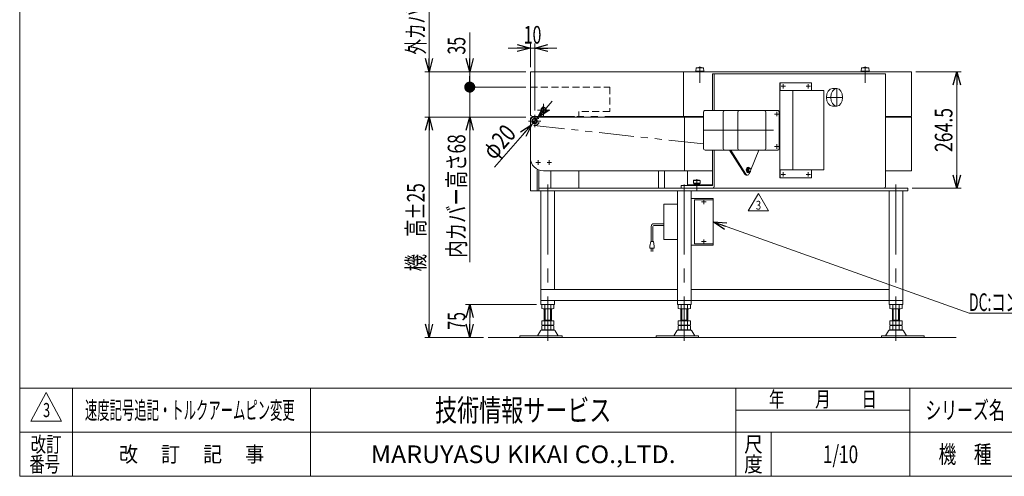
# Model space of a CAD drawing. Units: millimetres. Extents: x -1970 to 1970, y -1352 to 1351.
# Drawn here: x -1970 to 264, y -1329 to -292 of the extents above; entities that cross this region are included whole.
import ezdxf
from ezdxf.enums import TextEntityAlignment as Align

# ---------------------------------------------------------------- set-up
doc = ezdxf.new("R2010")
doc.units = ezdxf.units.MM
doc.header["$LTSCALE"] = 2.5
doc.header["$PDSIZE"] = 1
for name, pattern in [('CENTERX2', [101.6, 63.5, -12.7, 12.7, -12.7]), ('DASHED2', [9.525, 6.35, -3.175]), ('PHANTOM', [63.5, 31.75, -6.35, 6.35, -6.35, 6.35, -6.35])]:
    doc.linetypes.add(name, pattern=pattern)
for name, color, linetype in [('2', 7, 'Continuous'), ('3', 7, 'Continuous'), ('L-1', 7, 'Continuous'), ('Layer0004', 7, 'Continuous'), ('Layer0008', 7, 'Continuous'), ('Layer0009', 7, 'Continuous'), ('Layer0010', 7, 'Continuous'), ('Layer0011', 7, 'Continuous'), ('Layer0013', 7, 'Continuous'), ('Layer0016', 7, 'Continuous'), ('Layer0019', 7, 'Continuous'), ('Layer0021', 7, 'Continuous'), ('Layer0024', 7, 'Continuous'), ('Layer0025', 7, 'Continuous'), ('Layer0027', 7, 'Continuous'), ('Layer0032', 7, 'Continuous'), ('Layer0033', 7, 'Continuous'), ('Layer0035', 7, 'Continuous'), ('ZUWAKU', 7, 'Continuous')]:
    doc.layers.add(name, color=color, linetype=linetype)
doc.styles.add('dcStyle0', font='ＭＳ Ｐゴシック')
doc.styles.add('dcStyle1', font='txt.shx', dxfattribs={"width": 1.2, "bigfont": 'bigfont'})
doc.dimstyles.new('dc_Diam01', dxfattribs={"dimtxt": 40, "dimasz": 30.000019, "dimexe": 10, "dimexo": 10, "dimgap": 10, "dimtad": 3, "dimdsep": 46, "dimtxsty": 'dcStyle0', "dimblk1": 'OPEN30', "dimblk2": 'OPEN30', "dimsah": 1, "dimcen": 0.09, "dimclrd": 2, "dimclre": 2, "dimclrt": 2, "dimadec": 0, "dimazin": 2, "dimtfac": 1, "dimtdec": 4, "dimtmove": 0, "dimatfit": 1, "dimfxl": 1, "dimarcsym": 1})
doc.dimstyles.new('dc_Rotated', dxfattribs={"dimtxt": 40, "dimasz": 30.000019, "dimexe": 10, "dimexo": 10, "dimgap": 10, "dimtad": 3, "dimdsep": 46, "dimtxsty": 'dcStyle0', "dimblk1": 'OPEN30', "dimblk2": 'OPEN30', "dimsah": 1, "dimcen": 0.09, "dimclrd": 2, "dimclre": 2, "dimclrt": 2, "dimadec": 0, "dimazin": 2, "dimtfac": 1, "dimtdec": 4, "dimtmove": 0, "dimatfit": 3, "dimfxl": 1, "dimarcsym": 1})

# ---------------------------------------------------------------- blocks, each defined once
blk = doc.blocks.new('DC_GROUP_W_GBC_C_050_3_1')
at = {"layer": 'Layer0025', "color": 3, "linetype": 'CENTERX2', "lineweight": 13}
for p, q in [((-801.3, -508.4), (-801.3, -536.4)), ((-787.3, -522.4), (-815.3, -522.4))]:
    blk.add_line(p, q, dxfattribs=at)
at = {"layer": 'Layer0025', "color": 4, "linetype": 'DASHED2', "lineweight": 13}
blk.add_arc((-801.3, -522.4), 10, 115.8419, 64.1581, dxfattribs=at)
at = {"layer": 'Layer0025', "color": 7, "linetype": 'Continuous', "lineweight": 13}
for start, end in [(90, 115.8419), (64.1581, 90)]:
    blk.add_arc((-801.3, -522.4), 10, start, end, dxfattribs=at)
blk = doc.blocks.new('DC_GROUP_W_GBC_C_050_3_2')
at = {"layer": 'Layer0025', "color": 3, "linetype": 'CENTERX2', "lineweight": 13}
for p, q in [((-781.3, -483.4), (-781.3, -511.4)), ((-767.3, -497.4), (-795.3, -497.4))]:
    blk.add_line(p, q, dxfattribs=at)
blk = doc.blocks.new('DC_GROUP_W_GBC_C_050_3_3')
at = {"layer": 'Layer0004', "color": 3, "linetype": 'CENTERX2', "lineweight": 13}
for p, q in [((-781.3, -506.2), (-781.3, -488.7)), ((-772.5, -497.4), (-790, -497.4))]:
    blk.add_line(p, q, dxfattribs=at)
at = {"layer": 'Layer0004', "color": 7, "linetype": 'Continuous', "lineweight": 13}
for p, q in [((-784.2, -492.4), (-787, -497.4)), ((-787, -497.4), (-784.2, -502.4)), ((-778.4, -492.4), (-784.2, -492.4)), ((-784.2, -502.4), (-778.4, -502.4)), ((-775.5, -497.4), (-778.4, -492.4)), ((-778.4, -502.4), (-775.5, -497.4))]:
    blk.add_line(p, q, dxfattribs=at)
for radius in [6.25, 6.1, 5]:
    blk.add_circle((-781.3, -497.4), radius, dxfattribs=at)
blk = doc.blocks.new('DC_GROUP_W_GBC_C_050_3_4')
at = {"layer": 'Layer0024', "color": 3, "linetype": 'CENTERX2', "lineweight": 13}
for p, q in [((-801.3, -531.2), (-801.3, -513.7)), ((-792.5, -522.4), (-810, -522.4))]:
    blk.add_line(p, q, dxfattribs=at)
at = {"layer": 'Layer0024', "color": 7, "linetype": 'Continuous', "lineweight": 13}
for p, q in [((-804.2, -517.4), (-807, -522.4)), ((-807, -522.4), (-804.2, -527.4)), ((-798.4, -517.4), (-804.2, -517.4)), ((-804.2, -527.4), (-798.4, -527.4)), ((-795.5, -522.4), (-798.4, -517.4)), ((-798.4, -527.4), (-795.5, -522.4))]:
    blk.add_line(p, q, dxfattribs=at)
for radius in [6.25, 6.1, 5]:
    blk.add_circle((-801.3, -522.4), radius, dxfattribs=at)
blk = doc.blocks.new('DC_GROUP_W_GBC_C_050_3_5')
at = {"layer": 'Layer0013', "color": 3, "linetype": 'Continuous', "lineweight": 13}
for p, q in [((-440.2, -656.6), (-441.2, -657.6)), ((-441.2, -657.6), (-441.2, -663.6)), ((-441.2, -657.6), (-426.2, -657.6)), ((-441.2, -663.6), (-426.2, -663.6)), ((-441.2, -663.6), (-440.2, -664.6)), ((-427.2, -656.6), (-440.2, -656.6)), ((-440.2, -664.6), (-427.2, -664.6)), ((-439.7, -664.6), (-439.7, -667.4)), ((-439.7, -666.6), (-427.7, -666.6)), ((-439.7, -667.4), (-427.7, -667.4)), ((-427.7, -667.4), (-427.7, -664.6)), ((-426.2, -657.6), (-427.2, -656.6)), ((-427.2, -664.6), (-426.2, -663.6)), ((-426.2, -663.6), (-426.2, -657.6))]:
    blk.add_line(p, q, dxfattribs=at)
at = {"layer": 'Layer0013', "color": 3, "linetype": 'CENTERX2', "lineweight": 13}
blk.add_line((-433.7, -679.1), (-433.7, -654.1), dxfattribs=at)
blk = doc.blocks.new('DC_GROUP_W_GBC_C_050_3_6')
at = {"layer": 'Layer0016', "color": 3, "linetype": 'Continuous', "lineweight": 13}
for p, q in [((-435.1, -401.9), (-435.6, -409.4)), ((-418.1, -401.9), (-435.1, -401.9)), ((-417.6, -409.4), (-418.1, -401.9)), ((-435.6, -409.4), (-417.6, -409.4)), ((-433.1, -409.4), (-433.1, -410.4)), ((-433.1, -410.4), (-420.1, -410.4)), ((-420.1, -410.4), (-420.1, -409.4))]:
    blk.add_line(p, q, dxfattribs=at)
at = {"layer": 'Layer0016', "color": 3, "linetype": 'CENTERX2', "lineweight": 13}
blk.add_line((-426.6, -398.4), (-426.6, -435.9), dxfattribs=at)
at = {"layer": 'Layer0016', "color": 3, "linetype": 'Continuous', "lineweight": 13}
blk.add_arc((-426.6, -415.2), 14.8, 64.0108, 115.9892, dxfattribs=at)
blk = doc.blocks.new('DC_GROUP_W_GBC_C_050_3_7')
at = {"layer": 'Layer0016', "color": 3, "linetype": 'Continuous', "lineweight": 13}
for p, q in [((-60.3, -401.9), (-60.8, -409.4)), ((-43.3, -401.9), (-60.3, -401.9)), ((-42.8, -409.4), (-43.3, -401.9)), ((-60.8, -409.4), (-42.8, -409.4)), ((-58.3, -409.4), (-58.3, -410.4)), ((-58.3, -410.4), (-45.3, -410.4)), ((-45.3, -410.4), (-45.3, -409.4))]:
    blk.add_line(p, q, dxfattribs=at)
at = {"layer": 'Layer0016', "color": 3, "linetype": 'CENTERX2', "lineweight": 13}
blk.add_line((-51.8, -398.4), (-51.8, -435.9), dxfattribs=at)
at = {"layer": 'Layer0016', "color": 3, "linetype": 'Continuous', "lineweight": 13}
blk.add_arc((-51.8, -415.2), 14.8, 64.0108, 115.9892, dxfattribs=at)
blk = doc.blocks.new('DC_GROUP_W_GBC_C_050_3_8')
at = {"layer": 'Layer0033', "color": 3, "linetype": 'CENTERX2', "lineweight": 13}
for p, q in [((-242.4, -443.4), (-232.4, -443.4)), ((-237.4, -448.4), (-237.4, -438.4))]:
    blk.add_line(p, q, dxfattribs=at)
blk = doc.blocks.new('DC_GROUP_W_GBC_C_050_3_9')
at = {"layer": 'Layer0033', "color": 3, "linetype": 'CENTERX2', "lineweight": 13}
for p, q in [((-185.8, -443.4), (-175.8, -443.4)), ((-180.8, -448.4), (-180.8, -438.4))]:
    blk.add_line(p, q, dxfattribs=at)
blk = doc.blocks.new('DC_GROUP_W_GBC_C_050_3_10')
at = {"layer": 'Layer0033', "color": 3, "linetype": 'CENTERX2', "lineweight": 13}
for p, q in [((-242.4, -643.4), (-232.4, -643.4)), ((-237.4, -648.4), (-237.4, -638.4))]:
    blk.add_line(p, q, dxfattribs=at)
blk = doc.blocks.new('DC_GROUP_W_GBC_C_050_3_11')
at = {"layer": 'Layer0033', "color": 3, "linetype": 'CENTERX2', "lineweight": 13}
for p, q in [((-185.8, -643.4), (-175.8, -643.4)), ((-180.8, -648.4), (-180.8, -638.4))]:
    blk.add_line(p, q, dxfattribs=at)
blk = doc.blocks.new('DC_GROUP_W_GBC_C_050_3_27')
at = {"layer": 'Layer0035', "color": 3, "linetype": 'CENTERX2', "lineweight": 13}
for p, q in [((-422.7, -705.9), (-412.7, -705.9)), ((-417.7, -710.9), (-417.7, -700.9))]:
    blk.add_line(p, q, dxfattribs=at)
blk = doc.blocks.new('DC_GROUP_W_GBC_C_050_3_28')
at = {"layer": 'Layer0035', "color": 3, "linetype": 'CENTERX2', "lineweight": 13}
for p, q in [((-422.7, -795.9), (-412.7, -795.9)), ((-417.7, -800.9), (-417.7, -790.9))]:
    blk.add_line(p, q, dxfattribs=at)
blk = doc.blocks.new('_Open30')
at = {"color": 0, "linetype": 'ByBlock', "lineweight": -2}
for p, q in [((-1, 0.267949), (0, 0)), ((0, 0), (-1, -0.267949)), ((0, 0), (-1, 0))]:
    blk.add_line(p, q, dxfattribs=at)
blk = doc.blocks.new('*D31')
at = {"color": 2, "linetype": 'Continuous', "lineweight": 13}
for p, q in [((-797.2, -938.4), (-958.8, -938.4)), ((-948.8, -1013.4), (-948.8, -938.4)), ((-917.3, -1013.4), (-958.8, -1013.4))]:
    blk.add_line(p, q, dxfattribs=at)
at = {"color": 2, "xscale": 30.00002807615286, "yscale": 29.99989368223643}
for p, rotation in [((-948.8, -938.4), 90), ((-948.8, -1013.4), 270)]:
    blk.add_blockref('_Open30', p, dxfattribs=dict(at, rotation=rotation))
at = {"color": 2, "style": 'dcStyle0', "width": 0.6875}
blk.add_text('75', height=40, rotation=90, dxfattribs=at).set_placement((-958.8, -995.9), (-958.8, -955.9), align=Align.FIT)
blk = doc.blocks.new('*D32')
at = {"color": 2, "linetype": 'Continuous', "lineweight": 13}
for p, q in [((-821.3, -513.4), (-1051.1, -513.4)), ((-1041.1, -1013.4), (-1041.1, -513.4)), ((-917.3, -1013.4), (-1051.1, -1013.4))]:
    blk.add_line(p, q, dxfattribs=at)
at = {"color": 2, "xscale": 30.00002807615286, "yscale": 29.99989368223643}
for p, rotation in [((-1041.1, -513.4), 90), ((-1041.1, -1013.4), 270)]:
    blk.add_blockref('_Open30', p, dxfattribs=dict(at, rotation=rotation))
at = {"color": 4, "style": 'dcStyle0', "width": 0.736969}
blk.add_text('機\u3000高±25', height=40, rotation=90, dxfattribs=at).set_placement((-1051.1, -863.4), (-1051.1, -663.4), align=Align.FIT)
blk = doc.blocks.new('*D33')
at = {"color": 2, "linetype": 'Continuous', "lineweight": 13}
for p, q in [((-1041.1, -91.4), (-1041.1, -410.4)), ((-821.3, -410.4), (-1051.1, -410.4)), ((-1041.1, -513.4), (-1041.1, -410.4)), ((-821.3, -513.4), (-1051.1, -513.4))]:
    blk.add_line(p, q, dxfattribs=at)
at = {"color": 2, "xscale": 30.00002807615286, "yscale": 29.99989368223643, "rotation": 270}
blk.add_blockref('_Open30', (-1041.1, -410.4), dxfattribs=at)
at = {"color": 2, "style": 'dcStyle0', "width": 0.658225}
blk.add_text('外カバー高さ103', height=40, rotation=90, dxfattribs=at).set_placement((-1051.1, -371.4), (-1051.1, -101.4), align=Align.FIT)
blk = doc.blocks.new('*D34')
at = {"color": 2, "linetype": 'Continuous', "lineweight": 13}
for p, q in [((-821.3, -445.4), (-958.8, -445.4)), ((-948.8, -513.4), (-948.8, -445.4)), ((-821.3, -513.4), (-958.8, -513.4)), ((-948.8, -842.4), (-948.8, -513.4))]:
    blk.add_line(p, q, dxfattribs=at)
at = {"color": 2, "xscale": 30.00002807615286, "yscale": 29.99989368223643, "rotation": 90}
blk.add_blockref('_Open30', (-948.8, -513.4), dxfattribs=at)
at = {"color": 2, "style": 'dcStyle0', "width": 0.73471}
blk.add_text('内カバー高さ68', height=40, rotation=90, dxfattribs=at).set_placement((-958.8, -832.4), (-958.8, -552.4), align=Align.FIT)
blk = doc.blocks.new('_Dot')
at = {"color": 0, "linetype": 'ByBlock', "lineweight": -2}
blk.add_line((-0.5, 0), (-1, 0), dxfattribs=at)
at = {"color": 0, "linetype": 'ByBlock', "const_width": 0.5}
blk.add_lwpolyline([(-0.25, 0, 1), (0.25, 0, 1)], format="xyb", close=True, dxfattribs=at)
blk = doc.blocks.new('*D35')
at = {"color": 2, "linetype": 'Continuous', "lineweight": 13}
for p, q in [((-948.8, -321.4), (-948.8, -410.4)), ((-821.3, -410.4), (-958.8, -410.4)), ((-948.8, -445.4), (-948.8, -410.4)), ((-821.3, -445.4), (-958.8, -445.4))]:
    blk.add_line(p, q, dxfattribs=at)
at = {"color": 2, "rotation": 270}
for name, p, xscale, yscale in [('_Open30', (-948.8, -410.4), 30.00002807615286, 29.99989368223643), ('_Dot', (-948.8, -445.4), 25, 25)]:
    blk.add_blockref(name, p, dxfattribs=dict(at, xscale=xscale, yscale=yscale))
at = {"color": 2, "style": 'dcStyle0', "width": 0.6875}
blk.add_text('35', height=40, rotation=90, dxfattribs=at).set_placement((-958.8, -371.4), (-958.8, -331.4), align=Align.FIT)
blk = doc.blocks.new('*D36')
at = {"color": 2, "linetype": 'Continuous', "lineweight": 13}
for p, q in [((63.7, -410.4), (166.4, -410.4)), ((156.4, -674.9), (156.4, -410.4)), ((55.4, -674.9), (166.4, -674.9))]:
    blk.add_line(p, q, dxfattribs=at)
at = {"color": 2, "xscale": 30.00002807615286, "yscale": 29.99989368223643}
for p, rotation in [((156.4, -410.4), 90), ((156.4, -674.9), 270)]:
    blk.add_blockref('_Open30', p, dxfattribs=dict(at, rotation=rotation))
at = {"color": 2, "style": 'dcStyle0', "width": 0.780226}
blk.add_text('264.5', height=40, rotation=90, dxfattribs=at).set_placement((146.4, -592.7), (146.4, -492.7), align=Align.FIT)
blk = doc.blocks.new('DC_IMAGEDIMGROUP_1')
at = {"color": 2, "linetype": 'Continuous', "lineweight": 13}
for p, q in [((-861.3, -356.6), (-811.3, -356.6)), ((-811.3, -400.4), (-811.3, -346.6)), ((-811.3, -356.6), (-801.3, -356.6)), ((-801.3, -498.4), (-801.3, -346.6)), ((-751.3, -356.6), (-801.3, -356.6))]:
    blk.add_line(p, q, dxfattribs=at)
at = {"color": 2, "xscale": 30.00002807615286, "yscale": 29.99989368223643}
for p, rotation in [((-811.3, -356.6), 360), ((-801.3, -356.6), 180)]:
    blk.add_blockref('_Open30', p, dxfattribs=dict(at, rotation=rotation))
at = {"color": 2, "style": 'dcStyle0', "width": 0.6875}
blk.add_text('10', height=40, dxfattribs=at).set_placement((-826.3, -346.6), (-786.3, -346.6), align=Align.FIT)
blk = doc.blocks.new('*D38')
at = {"color": 2, "linetype": 'Continuous', "lineweight": 13}
for p, q in [((-761.7, -477.3), (-794.7, -514.9)), ((-892.8, -627), (-807.9, -529.9)), ((-794.7, -514.9), (-807.9, -529.9))]:
    blk.add_line(p, q, dxfattribs=at)
at = {"color": 2, "xscale": 30.00002807615286, "yscale": 29.99989368223643}
for p, rotation in [((-794.7, -514.9), 228.7821215831962), ((-807.9, -529.9), 48.78212158319636)]:
    blk.add_blockref('_Open30', p, dxfattribs=dict(at, rotation=rotation))
at = {"color": 2, "style": 'dcStyle0', "width": 0.6875}
blk.add_text('φ20', height=40, rotation=48.7821, dxfattribs=at).set_placement((-893.8, -612.8), (-841.1, -552.7), align=Align.FIT)
blk = doc.blocks.new('DC_GROUP_W_GBC_C_050_3_60')
at = {"color": 2, "linetype": 'Continuous', "lineweight": 13}
for p, q in [((-396.5, -750.9), (184, -958.5)), ((184, -958.5), (552, -958.5))]:
    blk.add_line(p, q, dxfattribs=at)
at = {"color": 2, "xscale": 30.00002807615286, "yscale": 29.99989368223643, "rotation": 160.3237398912474}
blk.add_blockref('_Open30', (-396.5, -750.9), dxfattribs=at)
at = {"color": 2, "style": 'dcStyle0', "width": 0.638738}
blk.add_text('DC:コントロールユニット', height=40, dxfattribs=at).set_placement((184, -953.5), (552, -953.5), align=Align.FIT)
blk = doc.blocks.new('DC_GROUP_W_GBC_C_050_3_62')
at = {"color": 7, "linetype": 'Continuous', "lineweight": 18}
for p, q in [((-359.1, -588.4), (-325, -643)), ((-356.2, -588.4), (-322.2, -643)), ((-292.6, -588.4), (-311, -632.8)), ((-318.8, -645.4), (-321.6, -645.4)), ((-312.9, -637.5), (-314.5, -641.3))]:
    blk.add_line(p, q, dxfattribs=at)
for centre, end_param in [((-321.6, -633.4), 6.283185), ((-318.8, -633.4), 7.13323)]:
    blk.add_ellipse(centre, major_axis=(0, -12), ratio=0.471405, start_param=5.636372, end_param=end_param, dxfattribs=at)
blk = doc.blocks.new('DC_GROUP_W_GBC_C_050_3_63')
at = {"color": 7, "linetype": 'Continuous', "lineweight": 18}
for p, q in [((-315.9, -628.8), (-318.7, -631.1)), ((-318.7, -631.1), (-318.7, -635.7)), ((-316.9, -631.1), (-318.7, -631.1)), ((-318.7, -635.7), (-315.9, -638)), ((-316.9, -635.7), (-318.7, -635.7)), ((-316.8, -627.4), (-317.3, -627.4)), ((-316.8, -639.4), (-317.3, -639.4)), ((-316.8, -628.8), (-315.9, -628.8)), ((-315.9, -638), (-316.8, -638)), ((-315.9, -628.8), (-314.1, -628.8)), ((-315.9, -638), (-314.1, -638))]:
    blk.add_line(p, q, dxfattribs=at)
for centre, radius, start, end in [((-317, -628.2), 2.89, 270.0678, 348.3953), ((-318.9, -633.4), 3, 309.6893, 50.3107), ((-317, -638.6), 2.89, 11.6024, 89.9346), ((-315.6, -633.4), 4.86, 41.7868, 72.833), ((-315.5, -633.4), 4.83, 287.0231, 317.5797)]:
    blk.add_arc(centre, radius, start, end, dxfattribs=at)
for centre, major_axis, start_param, end_param in [((-317.3, -633.4), (0, -6), 3.141593, 6.283185), ((-316.8, -633.4), (0, -6), 2.444273, 6.980446), ((-316.8, -633.4), (0, -4.6), 3.141593, 6.283185), ((-315.9, -633.4), (0, -4.6), 4.19589, 5.228888), ((-315.9, -633.4), (0, -4.6), 3.141593, 4.181679), ((-315.9, -633.4), (0, -4.6), 5.243099, 6.283185)]:
    blk.add_ellipse(centre, major_axis=major_axis, ratio=0.707107, start_param=start_param, end_param=end_param, dxfattribs=at)
blk.add_ellipse((-313.4, -633.4), major_axis=(0, 4), ratio=0.612372, dxfattribs=at)
blk = doc.blocks.new('DC_GROUP_W_GBC_C_050_3_61')
at = {"linetype": 'Continuous'}
for name in ['DC_GROUP_W_GBC_C_050_3_62', 'DC_GROUP_W_GBC_C_050_3_63']:
    blk.add_blockref(name, (0, 0), dxfattribs=at)
blk = doc.blocks.new('DC_GROUP_W_GBC_C_050_3_68')
at = {"layer": '2', "color": 2, "linetype": 'Continuous', "lineweight": 13}
for p, q in [((-316.8, -726.5), (-293.7, -686.5)), ((-293.7, -686.5), (-270.6, -726.5)), ((-270.6, -726.5), (-316.8, -726.5))]:
    blk.add_line(p, q, dxfattribs=at)
at = {"layer": '2', "color": 2, "style": 'dcStyle1', "width": 0.741176}
blk.add_text('3', height=20, dxfattribs=at).set_placement((-299.7, -723.5), (-287.7, -723.5), align=Align.FIT)
blk = doc.blocks.new('DC_GROUP_W_GBC_C_050_3_67')
at = {"layer": '2', "linetype": 'Continuous'}
blk.add_blockref('DC_GROUP_W_GBC_C_050_3_68', (0, 0), dxfattribs=at)
blk = doc.blocks.new('DC_GROUP_W_GBC_C_050_3_31')
at = {"layer": 'ZUWAKU', "color": 7, "linetype": 'Continuous', "lineweight": 13}
for p, q in [((-1970, 1351.3), (-1970, -1328.7)), ((-1970, -1328.7), (1970, -1328.7))]:
    blk.add_line(p, q, dxfattribs=at)
at = {"layer": 'ZUWAKU', "color": 4, "linetype": 'Continuous', "lineweight": 13}
for p, q in [((1970, -1128.7), (-1970, -1128.7)), ((-1850, -1128.7), (-1850, -1328.7)), ((-1310, -1128.7), (-1310, -1328.7)), ((-345, -1328.7), (-345, -1128.7)), ((50, -1328.7), (50, -1128.7)), ((-345, -1178.7), (50, -1178.7)), ((-1970, -1228.7), (1970, -1228.7)), ((-265, -1228.7), (-265, -1328.7))]:
    blk.add_line(p, q, dxfattribs=at)
at = {"layer": 'ZUWAKU', "color": 3, "linetype": 'Continuous', "lineweight": 13}
for p, q in [((-1910, -1138.7), (-1945, -1203.7)), ((-1875, -1203.7), (-1910, -1138.7)), ((-1945, -1203.7), (-1875, -1203.7))]:
    blk.add_line(p, q, dxfattribs=at)
at = {"layer": 'ZUWAKU', "color": 2, "style": 'dcStyle1'}
for s, height, width, p, p2 in [('年\u3000\u3000月\u3000\u3000日', 35, 1.195122, (-270, -1171.2), (-25, -1171.2)), ('シリーズ名', 40, 1.086207, (85, -1198.7), (265, -1198.7)), ('改訂', 35, 1.272727, (-1945, -1273.7), (-1875, -1273.7)), ('尺', 35, 1.68, (-326, -1273.7), (-284, -1273.7)), ('改\u3000 訂\u3000 記\u3000 事', 35, 1.06129, (-1744.5, -1296.2), (-1415.5, -1296.2)), ('機\u3000種', 40, 1.235294, (115, -1298.7), (235, -1298.7)), ('番号', 35, 1.272727, (-1948.2, -1318.7), (-1878.2, -1318.7)), ('度', 35, 1.68, (-326, -1318.7), (-284, -1318.7))]:
    blk.add_text(s, height=height, dxfattribs=dict(at, width=width)).set_placement(p, p2, align=Align.FIT)
at = {"layer": 'ZUWAKU', "color": 7, "style": 'dcStyle1'}
for s, height, width, p, p2 in [('技術情報サービス', 50, 1.191489, (-1027.5, -1203.7), (-627.5, -1203.7)), ('MARUYASU KIKAI CO.,LTD.', 40, 0.899028, (-1173.4, -1298.7), (-481.6, -1298.7))]:
    blk.add_text(s, height=height, dxfattribs=dict(at, width=width)).set_placement(p, p2, align=Align.FIT)
blk = doc.blocks.new('DC_GROUP_W_GBC_C_050_3_32')
at = {"layer": 'ZUWAKU', "color": 2, "linetype": 'Continuous'}
for p in [(580, -1178.7), (1475, -1178.7), (-107.5, -1278.7), (580, -1278.7), (1940, -1278.7)]:
    blk.add_point(p, dxfattribs=at)

msp = doc.modelspace()

# ---------------------------------------------------------------- linework, layer by layer
at = {"color": 3, "linetype": 'Continuous', "lineweight": 13}
msp.add_line((-907.3361, -1013.4117), (154.5393, -1013.4117), dxfattribs=at)
at = {"layer": '2', "color": 7, "linetype": 'Continuous', "lineweight": 13}
for p, q in [((-398.313, -414.9116), (-5.1617, -414.9116)), ((-398.313, -414.9116), (-398.313, -498.4116)), ((-394.0704, -498.4116), (-394.0704, -414.9116)), ((-5.1617, -414.9116), (-5.1617, -668.9116)), ((-398.313, -588.4116), (-398.313, -668.9116)), ((-394.0704, -668.9123), (-394.0704, -588.4116)), ((-398.313, -668.9116), (-469.0237, -668.9116)), ((-469.0237, -668.9116), (-469.0237, -674.9116)), ((-469.0237, -674.9116), (-398.313, -674.9116)), ((-398.313, -674.9116), (-9.4043, -674.9116))]:
    msp.add_line(p, q, dxfattribs=at)
for centre, start_param, end_param in [((-398.313, -668.9116), 6.283185307, 7.85385519), ((-9.4043, -668.9116), 0, 1.570669883)]:
    msp.add_ellipse(centre, major_axis=(0, -6), ratio=0.707106781, start_param=start_param, end_param=end_param, dxfattribs=at)
at = {"layer": 'L-1', "color": 7, "linetype": 'Continuous', "lineweight": 13}
for p, q in [((-418.4656, -583.4116), (-418.4656, -503.4116)), ((-414.9301, -498.4116), (-250.0328, -498.4116)), ((-373.7764, -503.4116), (-373.7764, -583.4116)), ((-340.5424, -503.4116), (-340.5424, -583.4116)), ((-276.9028, -583.4116), (-276.9028, -503.4116)), ((-246.4972, -503.4116), (-246.4972, -583.4116)), ((-250.0328, -588.4116), (-414.9301, -588.4116))]:
    msp.add_line(p, q, dxfattribs=at)
at = {"layer": 'L-1', "color": 3, "linetype": 'CENTERX2', "lineweight": 13}
for p, q in [((-257.317, -506.6466), (-247.317, -506.6466)), ((-252.317, -511.6466), (-252.317, -501.6466)), ((-418.4656, -543.4116), (-246.4972, -543.4116)), ((-257.317, -580.1766), (-247.317, -580.1766)), ((-252.317, -575.1766), (-252.317, -585.1766))]:
    msp.add_line(p, q, dxfattribs=at)
at = {"layer": 'L-1', "color": 7, "linetype": 'Continuous', "lineweight": 13}
for centre, major_axis, start_param, end_param in [((-414.9301, -503.4116), (0, 5), 0.000000004, 1.570796328), ((-370.2409, -503.4116), (0, 5), 0.000000004, 1.570796328), ((-337.0069, -503.4116), (0, 5), 0.000000004, 1.570796328), ((-280.4383, -503.4116), (0, 5), 4.712388979, 6.283185303), ((-250.0328, -503.4116), (0, 5), 4.712388979, 6.283185303), ((-414.9301, -583.4116), (0, -5), 4.712388979, 6.283185303), ((-370.2409, -583.4116), (0, -5), 4.712388979, 6.283185303), ((-337.0069, -583.4116), (0, -5), 4.712388979, 6.283185303), ((-280.4383, -583.4116), (0, -5), 0.000000004, 1.570796328), ((-250.0328, -583.4116), (0, -5), 0.000000004, 1.570796328)]:
    msp.add_ellipse(centre, major_axis=major_axis, ratio=0.707106781, start_param=start_param, end_param=end_param, dxfattribs=at)
at = {"layer": 'Layer0008', "color": 140, "linetype": 'PHANTOM', "lineweight": 13}
for p, q in [((-801.2645, -512.4116), (-418.4656, -512.4116)), ((-418.4656, -574.4116), (-802.3536, -532.3521))]:
    msp.add_line(p, q, dxfattribs=at)
at = {"layer": 'Layer0009', "color": 7, "linetype": 'Continuous', "lineweight": 13}
for p, q in [((-808.2645, -513.4116), (-461.455, -513.4116)), ((-461.455, -513.4116), (-461.455, -635.4116)), ((-461.455, -513.4116), (-418.4656, -513.4116)), ((-5.1617, -513.4116), (53.7366, -513.4116)), ((53.7366, -635.4116), (53.7366, -513.4116)), ((-811.2645, -528.4116), (-811.2645, -516.4116)), ((-811.2645, -528.4116), (-811.2645, -605.4116)), ((-461.455, -635.4116), (-781.2645, -635.4116)), ((-461.455, -635.4116), (-398.313, -635.4116)), ((-5.1617, -635.4116), (53.7366, -635.4116))]:
    msp.add_line(p, q, dxfattribs=at)
at = {"layer": 'Layer0009', "color": 3, "linetype": 'CENTERX2', "lineweight": 13}
for p, q in [((-788.0145, -616.4116), (-798.5145, -616.4116)), ((-793.2645, -611.1616), (-793.2645, -621.6616)), ((-763.0145, -616.4116), (-773.5145, -616.4116)), ((-768.2645, -611.1616), (-768.2645, -621.6616))]:
    msp.add_line(p, q, dxfattribs=at)
at = {"layer": 'Layer0009', "color": 7, "linetype": 'Continuous', "lineweight": 13}
for centre, radius, start, end in [((-808.2645, -516.4116), 3, 90, 180), ((-781.2645, -605.4116), 30, 180, 270)]:
    msp.add_arc(centre, radius, start, end, dxfattribs=at)
at = {"layer": 'Layer0010', "color": 7, "linetype": 'Continuous', "lineweight": 13}
for p, q in [((-796.0606, -674.9116), (-796.0606, -631.509)), ((-791.818, -680.9116), (-791.818, -633.494)), ((-764.9479, -674.9116), (-764.9479, -635.4116)), ((-796.0606, -680.9116), (-796.0606, -674.9116)), ((-796.0606, -680.9116), (45.3965, -680.9116)), ((45.3965, -674.9116), (-791.818, -674.9116)), ((-787.1654, -929.4117), (-787.1654, -680.9117)), ((-756.1654, -904.4117), (-756.1654, -680.9117)), ((-477.4527, -929.4117), (-477.4527, -680.9117)), ((-446.4527, -938.4117), (-446.4527, -680.9117)), ((2.732, -938.4117), (2.732, -680.9117)), ((33.732, -929.4117), (33.732, -680.9117)), ((45.3965, -680.9116), (45.3965, -674.9116)), ((-477.4527, -904.4117), (-787.1654, -904.4117)), ((2.732, -904.4117), (-446.4527, -904.4117)), ((-787.1654, -938.4117), (-787.1654, -929.4117)), ((-787.1654, -929.4117), (-756.1654, -929.4117)), ((-477.4527, -929.4117), (-756.1654, -929.4117)), ((-756.1654, -938.4117), (-756.1654, -929.4117)), ((-477.4527, -938.4117), (-477.4527, -929.4117)), ((-477.4527, -929.4117), (-446.4527, -929.4117)), ((2.732, -929.4117), (-446.4527, -929.4117)), ((33.732, -929.4117), (2.732, -929.4117)), ((33.732, -938.4117), (33.732, -929.4117)), ((-756.1654, -938.4117), (-787.1654, -938.4117)), ((-446.4527, -938.4117), (-477.4527, -938.4117)), ((2.732, -938.4117), (33.732, -938.4117))]:
    msp.add_line(p, q, dxfattribs=at)
at = {"layer": 'Layer0010', "color": 3, "linetype": 'CENTERX2', "lineweight": 13}
for p, q in [((-771.6654, -666.756), (-771.6654, -1020.8701)), ((-461.9527, -666.756), (-461.9527, -1020.8701)), ((18.232, -666.756), (18.232, -1020.8701))]:
    msp.add_line(p, q, dxfattribs=at)
at = {"layer": 'Layer0010', "color": 3, "linetype": 'Continuous', "lineweight": 13}
for p, q in [((-785.5218, -947.8758), (-785.5218, -938.9476)), ((-782.0577, -948.4117), (-761.2731, -948.4117)), ((-779.6654, -948.4117), (-779.6654, -975.6117)), ((-778.5936, -947.8758), (-778.5936, -938.9476)), ((-777.6654, -948.4117), (-777.6654, -974.6117)), ((-765.6654, -974.6117), (-765.6654, -948.4117)), ((-764.7372, -947.8758), (-764.7372, -938.9476)), ((-763.6654, -975.6117), (-763.6654, -948.4117)), ((-757.809, -947.8758), (-757.809, -938.9476)), ((-475.8091, -947.8758), (-475.8091, -938.9476)), ((-472.345, -948.4117), (-451.5604, -948.4117)), ((-469.9527, -948.4117), (-469.9527, -975.6117)), ((-468.8809, -947.8758), (-468.8809, -938.9476)), ((-467.9527, -948.4117), (-467.9527, -974.6117)), ((-455.9527, -974.6117), (-455.9527, -948.4117)), ((-455.0245, -947.8758), (-455.0245, -938.9476)), ((-453.9527, -975.6117), (-453.9527, -948.4117)), ((-448.0963, -947.8758), (-448.0963, -938.9476)), ((4.3755, -947.8758), (4.3755, -938.9476)), ((28.6243, -948.4117), (7.8396, -948.4117)), ((10.232, -975.6117), (10.232, -948.4117)), ((11.3037, -947.8758), (11.3037, -938.9476)), ((12.232, -974.6117), (12.232, -948.4117)), ((24.232, -948.4117), (24.232, -974.6117)), ((25.1602, -947.8758), (25.1602, -938.9476)), ((26.232, -948.4117), (26.232, -975.6117)), ((32.0884, -947.8758), (32.0884, -938.9476)), ((-785.5218, -985.0758), (-785.5218, -975.6117)), ((-757.809, -975.6117), (-785.5218, -975.6117)), ((-763.6654, -974.6117), (-779.6654, -974.6117)), ((-778.5936, -985.0758), (-778.5936, -975.6117)), ((-764.7372, -985.0758), (-764.7372, -975.6117)), ((-757.809, -985.0758), (-757.809, -975.6117)), ((-475.8091, -985.0758), (-475.8091, -975.6117)), ((-448.0963, -975.6117), (-475.8091, -975.6117)), ((-453.9527, -974.6117), (-469.9527, -974.6117)), ((-468.8809, -985.0758), (-468.8809, -975.6117)), ((-455.0245, -985.0758), (-455.0245, -975.6117)), ((-448.0963, -985.0758), (-448.0963, -975.6117)), ((4.3755, -985.0758), (4.3755, -975.6117)), ((4.3755, -975.6117), (32.0884, -975.6117)), ((10.232, -974.6117), (26.232, -974.6117)), ((11.3037, -985.0758), (11.3037, -975.6117)), ((25.1602, -985.0758), (25.1602, -975.6117)), ((32.0884, -985.0758), (32.0884, -975.6117)), ((-795.3765, -1009.7132), (-788.5323, -998.4071)), ((-785.9369, -996.9117), (-757.3939, -996.9117)), ((-785.5218, -996.0758), (-785.5218, -987.1476)), ((-761.2731, -985.6117), (-782.0577, -985.6117)), ((-761.2731, -986.6117), (-782.0577, -986.6117)), ((-782.0577, -996.6117), (-761.2731, -996.6117)), ((-779.6654, -986.6117), (-779.6654, -985.6117)), ((-778.5936, -996.0758), (-778.5936, -987.1476)), ((-764.7372, -996.0758), (-764.7372, -987.1476)), ((-763.6654, -986.6117), (-763.6654, -985.6117)), ((-757.809, -996.0758), (-757.809, -987.1476)), ((-754.7985, -998.4071), (-747.9544, -1009.7132)), ((-485.6637, -1009.7132), (-478.8196, -998.4071)), ((-476.2241, -996.9117), (-447.6812, -996.9117)), ((-475.8091, -996.0758), (-475.8091, -987.1476)), ((-451.5604, -985.6117), (-472.345, -985.6117)), ((-451.5604, -986.6117), (-472.345, -986.6117)), ((-472.345, -996.6117), (-451.5604, -996.6117)), ((-469.9527, -986.6117), (-469.9527, -985.6117)), ((-468.8809, -996.0758), (-468.8809, -987.1476)), ((-455.0245, -996.0758), (-455.0245, -987.1476)), ((-453.9527, -986.6117), (-453.9527, -985.6117)), ((-448.0963, -996.0758), (-448.0963, -987.1476)), ((-445.0858, -998.4071), (-438.2416, -1009.7132)), ((1.365, -998.4071), (-5.4791, -1009.7132)), ((32.5034, -996.9117), (3.9605, -996.9117)), ((4.3755, -996.0758), (4.3755, -987.1476)), ((7.8396, -985.6117), (28.6243, -985.6117)), ((7.8396, -986.6117), (28.6243, -986.6117)), ((28.6243, -996.6117), (7.8396, -996.6117)), ((10.232, -986.6117), (10.232, -985.6117)), ((11.3037, -996.0758), (11.3037, -987.1476)), ((25.1602, -996.0758), (25.1602, -987.1476)), ((26.232, -986.6117), (26.232, -985.6117)), ((32.0884, -996.0758), (32.0884, -987.1476)), ((41.943, -1009.7132), (35.0989, -998.4071)), ((-835.3954, -1013.4117), (-835.3954, -1010.2117)), ((-783.7416, -1010.2117), (-835.3954, -1010.2117)), ((-739.1754, -1013.4117), (-835.3954, -1013.4117)), ((-796.2416, -1010.2117), (-747.0893, -1010.2117)), ((-739.1754, -1010.2117), (-747.0993, -1010.2117)), ((-739.1754, -1010.2117), (-739.1754, -1013.4117)), ((-525.6827, -1013.4117), (-525.6827, -1010.2117)), ((-474.0288, -1010.2117), (-525.6827, -1010.2117)), ((-429.4627, -1013.4117), (-525.6827, -1013.4117)), ((-486.5288, -1010.2117), (-437.3765, -1010.2117)), ((-429.4627, -1010.2117), (-437.3865, -1010.2117)), ((-429.4627, -1010.2117), (-429.4627, -1013.4117)), ((-14.258, -1010.2117), (-14.258, -1013.4117)), ((-14.258, -1010.2117), (-6.3342, -1010.2117)), ((-14.258, -1013.4117), (81.962, -1013.4117)), ((42.8081, -1010.2117), (-6.3442, -1010.2117)), ((30.3081, -1010.2117), (81.962, -1010.2117)), ((81.962, -1013.4117), (81.962, -1010.2117))]:
    msp.add_line(p, q, dxfattribs=at)
for centre, radius, start, end in [((-782.0577, -949.8758), 11.4641, 72.4120462, 107.5879538), ((-782.0577, -936.9476), 11.4641, 252.4120462, 287.5879538), ((-771.6654, -983.4642), 45.0526, 81.1539262, 98.8460738), ((-771.6654, -983.4642), 45.0526, 81.1539262, 98.8460738), ((-771.6654, -903.3591), 45.0526, 261.1539262, 278.8460738), ((-761.2731, -949.8758), 11.4641, 72.4120462, 107.5879538), ((-761.2731, -936.9476), 11.4641, 252.4120462, 287.5879538), ((-472.345, -949.8758), 11.4641, 72.4120462, 107.5879538), ((-472.345, -936.9476), 11.4641, 252.4120462, 287.5879538), ((-461.9527, -983.4642), 45.0526, 81.1539262, 98.8460738), ((-461.9527, -983.4642), 45.0526, 81.1539262, 98.8460738), ((-461.9527, -903.3591), 45.0526, 261.1539262, 278.8460738), ((-451.5604, -949.8758), 11.4641, 72.4120462, 107.5879538), ((-451.5604, -936.9476), 11.4641, 252.4120462, 287.5879538), ((7.8396, -949.8758), 11.4641, 72.4120462, 107.5879538), ((7.8396, -936.9476), 11.4641, 252.4120462, 287.5879538), ((18.232, -983.4642), 45.0526, 81.1539262, 98.8460738), ((18.232, -983.4642), 45.0526, 81.1539262, 98.8460738), ((18.232, -903.3591), 45.0526, 261.1539262, 278.8460738), ((28.6243, -949.8758), 11.4641, 72.4120462, 107.5879538), ((28.6243, -936.9476), 11.4641, 252.4120462, 287.5879538), ((-785.9369, -999.9117), 3, 90, 149.8986954), ((-782.0577, -974.1476), 11.4641, 252.4120462, 287.5879538), ((-782.0577, -998.0758), 11.4641, 72.4120462, 107.5879538), ((-782.0577, -985.1476), 11.4641, 252.4120462, 287.5879538), ((-771.6654, -940.5591), 45.0526, 261.1539262, 278.8460738), ((-771.6654, -1031.6642), 45.0526, 81.1539262, 98.8460738), ((-771.6654, -951.5591), 45.0526, 261.1539262, 278.8460738), ((-761.2731, -974.1476), 11.4641, 252.4120462, 287.5879538), ((-761.2731, -998.0758), 11.4641, 72.4120462, 107.5879538), ((-761.2731, -985.1476), 11.4641, 252.4120462, 287.5879538), ((-757.3939, -999.9117), 3, 30.1013046, 90), ((-476.2241, -999.9117), 3, 90, 149.8986954), ((-472.345, -974.1476), 11.4641, 252.4120462, 287.5879538), ((-472.345, -998.0758), 11.4641, 72.4120462, 107.5879538), ((-472.345, -985.1476), 11.4641, 252.4120462, 287.5879538), ((-461.9527, -940.5591), 45.0526, 261.1539262, 278.8460738), ((-461.9527, -1031.6642), 45.0526, 81.1539262, 98.8460738), ((-461.9527, -951.5591), 45.0526, 261.1539262, 278.8460738), ((-451.5604, -974.1476), 11.4641, 252.4120462, 287.5879538), ((-451.5604, -998.0758), 11.4641, 72.4120462, 107.5879538), ((-451.5604, -985.1476), 11.4641, 252.4120462, 287.5879538), ((-447.6812, -999.9117), 3, 30.1013046, 90), ((3.9605, -999.9117), 3, 90, 149.8986954), ((7.8396, -974.1476), 11.4641, 252.4120462, 287.5879538), ((7.8396, -998.0758), 11.4641, 72.4120462, 107.5879538), ((7.8396, -985.1476), 11.4641, 252.4120462, 287.5879538), ((18.232, -940.5591), 45.0526, 261.1539262, 278.8460738), ((18.232, -1031.6642), 45.0526, 81.1539262, 98.8460738), ((18.232, -951.5591), 45.0526, 261.1539262, 278.8460738), ((28.6243, -974.1476), 11.4641, 252.4120462, 287.5879538), ((28.6243, -998.0758), 11.4641, 72.4120462, 107.5879538), ((28.6243, -985.1476), 11.4641, 252.4120462, 287.5879538), ((32.5034, -999.9117), 3, 30.1013046, 90), ((-796.2416, -1009.2117), 1, 270, 329.8986954), ((-747.0893, -1009.2117), 1, 210.1013046, 270), ((-486.5288, -1009.2117), 1, 270, 329.8986954), ((-437.3765, -1009.2117), 1, 210.1013046, 270), ((-6.3442, -1009.2117), 1, 270, 329.8986954), ((42.8081, -1009.2117), 1, 210.1013046, 270)]:
    msp.add_arc(centre, radius, start, end, dxfattribs=at)
at = {"layer": 'Layer0011', "color": 7, "linetype": 'Continuous', "lineweight": 13}
for p, q in [((-811.2645, -410.4116), (-463.5764, -410.4116)), ((-811.2645, -506.8116), (-811.2645, -410.4116)), ((-463.5764, -410.4116), (-463.5764, -511.8116)), ((-463.5764, -410.4116), (53.7366, -410.4116)), ((53.7366, -511.8116), (53.7366, -410.4116)), ((-711.2645, -511.8116), (-806.2645, -511.8116)), ((-711.2645, -513.4116), (-711.2645, -511.8116)), ((-571.2645, -513.4116), (-711.2645, -513.4116)), ((-463.5764, -511.8116), (-571.2645, -511.8116)), ((-571.2645, -511.8116), (-571.2645, -513.4116)), ((-463.5764, -511.8116), (-418.4656, -511.8116)), ((-5.1617, -511.8116), (53.7366, -511.8116))]:
    msp.add_line(p, q, dxfattribs=at)
msp.add_arc((-806.2645, -506.8116), 5, 180, 270, dxfattribs=at)
at = {"layer": 'Layer0013', "color": 7, "linetype": 'Continuous', "lineweight": 13}
for p, q in [((-454.8816, -636.2537), (-454.8816, -668.9116)), ((-454.8816, -667.4116), (-398.313, -667.4116)), ((-454.8816, -668.9116), (-398.313, -668.9116))]:
    msp.add_line(p, q, dxfattribs=at)
at = {"layer": 'Layer0019', "color": 4, "linetype": 'DASHED2', "lineweight": 13}
for p, q in [((-811.2645, -445.4116), (-631.2645, -445.4116)), ((-631.2645, -445.4116), (-631.2645, -500.4116)), ((-631.2645, -500.4116), (-701.2645, -500.4116)), ((-701.2645, -500.4116), (-701.2645, -513.4116))]:
    msp.add_line(p, q, dxfattribs=at)
at = {"layer": 'Layer0019', "color": 7, "linetype": 'Continuous', "lineweight": 13}
for p, q in [((-811.2645, -680.4116), (-811.2645, -605.4116)), ((-701.2645, -635.4116), (-701.2645, -674.9116)), ((-796.0606, -680.4116), (-811.2645, -680.4116))]:
    msp.add_line(p, q, dxfattribs=at)
at = {"layer": 'Layer0021', "color": 7, "linetype": 'Continuous', "lineweight": 13}
for p, q in [((-520.6645, -635.4116), (-520.6645, -674.9116)), ((-506.8645, -635.4116), (-506.8645, -674.9116)), ((-520.6645, -674.9116), (-506.8645, -674.9116))]:
    msp.add_line(p, q, dxfattribs=at)
at = {"layer": 'Layer0027', "color": 140, "linetype": 'Continuous', "lineweight": 13}
for p, q in [((-531.2626, -755.5307), (-508.2139, -755.5307)), ((-531.2626, -759.5307), (-508.2139, -759.5307)), ((-537.2626, -761.5307), (-537.2626, -796.0459)), ((-533.2626, -761.5307), (-533.2626, -796.0459)), ((-540.2626, -806.0459), (-538.2626, -796.0459)), ((-538.2626, -796.0459), (-532.2626, -796.0459)), ((-532.2626, -796.0459), (-530.2626, -806.0459)), ((-540.2626, -811.0459), (-540.2626, -806.0459)), ((-530.2626, -811.0459), (-540.2626, -811.0459)), ((-537.2626, -811.0459), (-537.2626, -818.5459)), ((-533.2626, -818.5459), (-533.2626, -811.0459)), ((-530.2626, -806.0459), (-530.2626, -811.0459))]:
    msp.add_line(p, q, dxfattribs=at)
for radius in [6, 2]:
    msp.add_arc((-531.2626, -761.5307), radius, 90, 180, dxfattribs=at)
at = {"layer": 'Layer0032', "color": 3, "linetype": 'CENTERX2', "lineweight": 13}
for p, q in [((-102.7424, -468.6116), (-139.512, -468.6116)), ((-116.1775, -488.4116), (-116.1775, -448.8116))]:
    msp.add_line(p, q, dxfattribs=at)
at = {"layer": 'Layer0032', "color": 7, "linetype": 'Continuous', "lineweight": 13}
for p, q in [((-126.077, -448.8116), (-116.1775, -448.8116)), ((-126.077, -488.4116), (-116.1775, -488.4116))]:
    msp.add_line(p, q, dxfattribs=at)
for centre, start_param, end_param in [((-126.077, -468.6116), 0, 3.141592653), ((-116.1775, -468.6116), 0, 3.141592653), ((-116.1775, -468.6116), 3.141592654, 6.283185307)]:
    msp.add_ellipse(centre, major_axis=(0, 19.8), ratio=0.67853681, start_param=start_param, end_param=end_param, dxfattribs=at)
at = {"layer": 'Layer0033', "color": 7, "linetype": 'Continuous', "lineweight": 13}
for p, q in [((-245.578, -650.9116), (-245.578, -435.9116)), ((-245.578, -435.9116), (-244.4467, -435.9116)), ((-244.4467, -435.9116), (-244.4467, -453.4116)), ((-244.4467, -435.9116), (-173.736, -435.9116)), ((-173.736, -435.9116), (-173.736, -453.4116)), ((-244.4467, -453.4116), (-145.1689, -453.4116)), ((-215.8796, -453.4116), (-215.8796, -633.4116)), ((-145.1689, -453.4116), (-145.1689, -633.4116)), ((-145.1689, -633.4116), (-244.4467, -633.4116)), ((-244.4467, -633.4116), (-244.4467, -650.9116)), ((-173.736, -650.9116), (-173.736, -633.4116)), ((-244.4467, -650.9116), (-245.578, -650.9116)), ((-244.4467, -650.9116), (-173.736, -650.9116))]:
    msp.add_line(p, q, dxfattribs=at)
at = {"layer": 'Layer0035', "color": 7, "linetype": 'Continuous', "lineweight": 13}
for p, q in [((-508.2139, -710.9116), (-508.2139, -790.9116)), ((-477.4527, -710.9116), (-508.2139, -710.9116)), ((-396.5453, -697.9116), (-446.4527, -697.9116)), ((-438.9717, -800.9116), (-438.9717, -700.9116)), ((-438.9717, -700.9116), (-396.5453, -700.9116)), ((-396.5453, -803.9116), (-396.5453, -697.9116)), ((-508.2139, -790.9116), (-477.4527, -790.9116)), ((-446.4527, -803.9116), (-396.5453, -803.9116)), ((-396.5453, -800.9116), (-438.9717, -800.9116))]:
    msp.add_line(p, q, dxfattribs=at)

# ---------------------------------------------------------------- block references
at = {"linetype": 'Continuous'}
for name in ['DC_IMAGEDIMGROUP_1', 'DC_GROUP_W_GBC_C_050_3_61', 'DC_GROUP_W_GBC_C_050_3_67', 'DC_GROUP_W_GBC_C_050_3_60']:
    msp.add_blockref(name, (0, 0), dxfattribs=at)
at = {"layer": 'Layer0004', "linetype": 'Continuous'}
msp.add_blockref('DC_GROUP_W_GBC_C_050_3_3', (0, 0), dxfattribs=at)
at = {"layer": 'Layer0013', "linetype": 'Continuous'}
msp.add_blockref('DC_GROUP_W_GBC_C_050_3_5', (0, 0), dxfattribs=at)
at = {"layer": 'Layer0016', "linetype": 'Continuous'}
for name in ['DC_GROUP_W_GBC_C_050_3_6', 'DC_GROUP_W_GBC_C_050_3_7']:
    msp.add_blockref(name, (0, 0), dxfattribs=at)
at = {"layer": 'Layer0024', "linetype": 'Continuous'}
msp.add_blockref('DC_GROUP_W_GBC_C_050_3_4', (0, 0), dxfattribs=at)
at = {"layer": 'Layer0025', "linetype": 'Continuous'}
for name in ['DC_GROUP_W_GBC_C_050_3_2', 'DC_GROUP_W_GBC_C_050_3_1']:
    msp.add_blockref(name, (0, 0), dxfattribs=at)
at = {"layer": 'Layer0033', "linetype": 'Continuous'}
for name in ['DC_GROUP_W_GBC_C_050_3_8', 'DC_GROUP_W_GBC_C_050_3_9', 'DC_GROUP_W_GBC_C_050_3_10', 'DC_GROUP_W_GBC_C_050_3_11']:
    msp.add_blockref(name, (0, 0), dxfattribs=at)
at = {"layer": 'Layer0035', "linetype": 'Continuous'}
for name in ['DC_GROUP_W_GBC_C_050_3_27', 'DC_GROUP_W_GBC_C_050_3_28']:
    msp.add_blockref(name, (0, 0), dxfattribs=at)
at = {"layer": 'ZUWAKU', "linetype": 'Continuous'}
for name in ['DC_GROUP_W_GBC_C_050_3_31', 'DC_GROUP_W_GBC_C_050_3_32']:
    msp.add_blockref(name, (0, 0), dxfattribs=at)

# ---------------------------------------------------------------- texts
at = {"color": 2, "style": 'dcStyle1'}
for s, width, p, p2 in [('速度記号追記・トルクアームピン変更', 0.824752, (-1822.0045, -1198.7192), (-1346.0045, -1198.7192)), ('1/10', 0.531646, (-147.5, -1298.7192), (-67.5, -1298.7192))]:
    msp.add_text(s, height=40, dxfattribs=dict(at, width=width)).set_placement(p, p2, align=Align.FIT)
at = {"layer": '3', "color": 2, "style": 'dcStyle1', "width": 0.617647}
msp.add_text('3', height=32, dxfattribs=at).set_placement((-1917.0242, -1194.2786), (-1901.0242, -1194.2786), align=Align.FIT)

# ---------------------------------------------------------------- dimensions: what is measured, and where the dimension line sits
at = {"linetype": 'Continuous', "lineweight": 13}
for base, p1, p2, text, override, picture, middle in [((-1041.126, -410.4116), (-811.2645, -513.4116), (-811.2645, -410.4116), '外カバー高さ<>', {"dimtxt": 40, "dimasz": 30.000019, "dimexe": 10, "dimexo": 10, "dimgap": 10, "dimtad": 3, "dimtih": 0, "dimtoh": 0, "dimdec": 2, "dimlfac": 1, "dimzin": 8, "dimtxsty": 'dcStyle0', "dimblk1": 'Open30', "dimblk2": 'Open30', "dimsah": 1, "dimclrd": 2, "dimclre": 2, "dimclrt": 2, "dimazin": 2, "dimtofl": 1, "dimtolj": 0, "dimtzin": 8, "dimarcsym": 1}, '*D33', (-1041.126, -236.4316)), ((-948.8464, -445.4116), (-811.2645, -513.4116), (-811.2645, -445.4116), '内カバー高さ<>', {"dimtxt": 40, "dimasz": 30.000019, "dimexe": 10, "dimexo": 10, "dimgap": 10, "dimtad": 3, "dimtih": 0, "dimtoh": 0, "dimdec": 2, "dimlfac": 1, "dimzin": 8, "dimtxsty": 'dcStyle0', "dimblk1": 'Open30', "dimblk2": 'Open30', "dimsah": 1, "dimclrd": 2, "dimclre": 2, "dimclrt": 2, "dimazin": 2, "dimtofl": 1, "dimtolj": 0, "dimtzin": 8, "dimarcsym": 1}, '*D34', (-948.8464, -692.3916)), ((-1041.126, -513.4116), (-907.3361, -1013.4117), (-811.2645, -513.4116), '機\u3000高±25', {"dimtxt": 40, "dimasz": 30.000019, "dimexe": 10, "dimexo": 10, "dimgap": 10, "dimtad": 3, "dimtih": 0, "dimtoh": 0, "dimdec": 2, "dimlfac": 1, "dimzin": 8, "dimtxsty": 'dcStyle0', "dimblk1": 'Open30', "dimblk2": 'Open30', "dimsah": 1, "dimclrd": 2, "dimclre": 2, "dimclrt": 4, "dimazin": 2, "dimtofl": 1, "dimtolj": 0, "dimtzin": 8, "dimarcsym": 1}, '*D32', (-1041.126, -763.4116))]:
    dim = msp.add_linear_dim(base=base, p1=p1, p2=p2, angle=90, text=text, dimstyle='dc_Rotated', override=override, dxfattribs=at)
    dim.commit()
    dim.dimension.update_dxf_attribs({"geometry": picture, "text_midpoint": middle, "dimtype": 160})
for base, p1, p2, override, picture, middle in [((-948.8464, -410.4116), (-811.2645, -445.4116), (-811.2645, -410.4116), {"dimtxt": 40, "dimasz": 25, "dimexe": 10, "dimexo": 10, "dimgap": 10, "dimtad": 3, "dimtih": 0, "dimtoh": 0, "dimdec": 2, "dimlfac": 1, "dimzin": 8, "dimtxsty": 'dcStyle0', "dimblk1": 'Dot', "dimblk2": 'Dot', "dimsah": 1, "dimclrd": 2, "dimclre": 2, "dimclrt": 2, "dimazin": 2, "dimtofl": 1, "dimtolj": 0, "dimtzin": 8, "dimarcsym": 1}, '*D35', (-948.8464, -351.4316)), ((156.4414, -410.4116), (45.3965, -674.9116), (53.7366, -410.4116), {"dimtxt": 40, "dimasz": 30.000019, "dimexe": 10, "dimexo": 10, "dimgap": 10, "dimtad": 3, "dimtih": 0, "dimtoh": 0, "dimdec": 2, "dimlfac": 1, "dimzin": 8, "dimtxsty": 'dcStyle0', "dimblk1": 'Open30', "dimblk2": 'Open30', "dimsah": 1, "dimclrd": 2, "dimclre": 2, "dimclrt": 2, "dimazin": 2, "dimtofl": 1, "dimtolj": 0, "dimtzin": 8, "dimarcsym": 1}, '*D36', (156.4414, -542.6616)), ((-948.8464, -938.4117), (-907.3361, -1013.4117), (-787.1654, -938.4117), {"dimtxt": 40, "dimasz": 30.000019, "dimexe": 10, "dimexo": 10, "dimgap": 10, "dimtad": 3, "dimtih": 0, "dimtoh": 0, "dimdec": 2, "dimlfac": 1, "dimzin": 8, "dimtxsty": 'dcStyle0', "dimblk1": 'Open30', "dimblk2": 'Open30', "dimsah": 1, "dimclrd": 2, "dimclre": 2, "dimclrt": 2, "dimazin": 2, "dimtofl": 1, "dimtolj": 0, "dimtzin": 8, "dimarcsym": 1}, '*D31', (-948.8464, -975.9117))]:
    dim = msp.add_linear_dim(base=base, p1=p1, p2=p2, angle=90, dimstyle='dc_Rotated', override=override, dxfattribs=at)
    dim.commit()
    dim.dimension.update_dxf_attribs({"geometry": picture, "text_midpoint": middle, "dimtype": 160})
dim = msp.add_diameter_dim_2p(p1=(-807.8537, -529.9337), p2=(-794.6752, -514.8895), text='φ20', dimstyle='dc_Diam01', override={"dimtxt": 40, "dimasz": 30.000019, "dimexe": 10, "dimexo": 10, "dimgap": 10, "dimtad": 3, "dimtih": 0, "dimtoh": 0, "dimdec": 2, "dimlfac": 1, "dimzin": 8, "dimtxsty": 'dcStyle0', "dimblk1": 'Open30', "dimblk2": 'Open30', "dimsah": 1, "dimclrd": 2, "dimclre": 2, "dimclrt": 2, "dimazin": 2, "dimtofl": 1, "dimatfit": 1, "dimtolj": 0, "dimtzin": 8, "dimarcsym": 1}, dxfattribs=at)
dim.commit()
dim.dimension.update_dxf_attribs({"geometry": '*D38', "text_midpoint": (-859.8956, -589.3432), "dimtype": 163})

doc.saveas('drawing.dxf')
